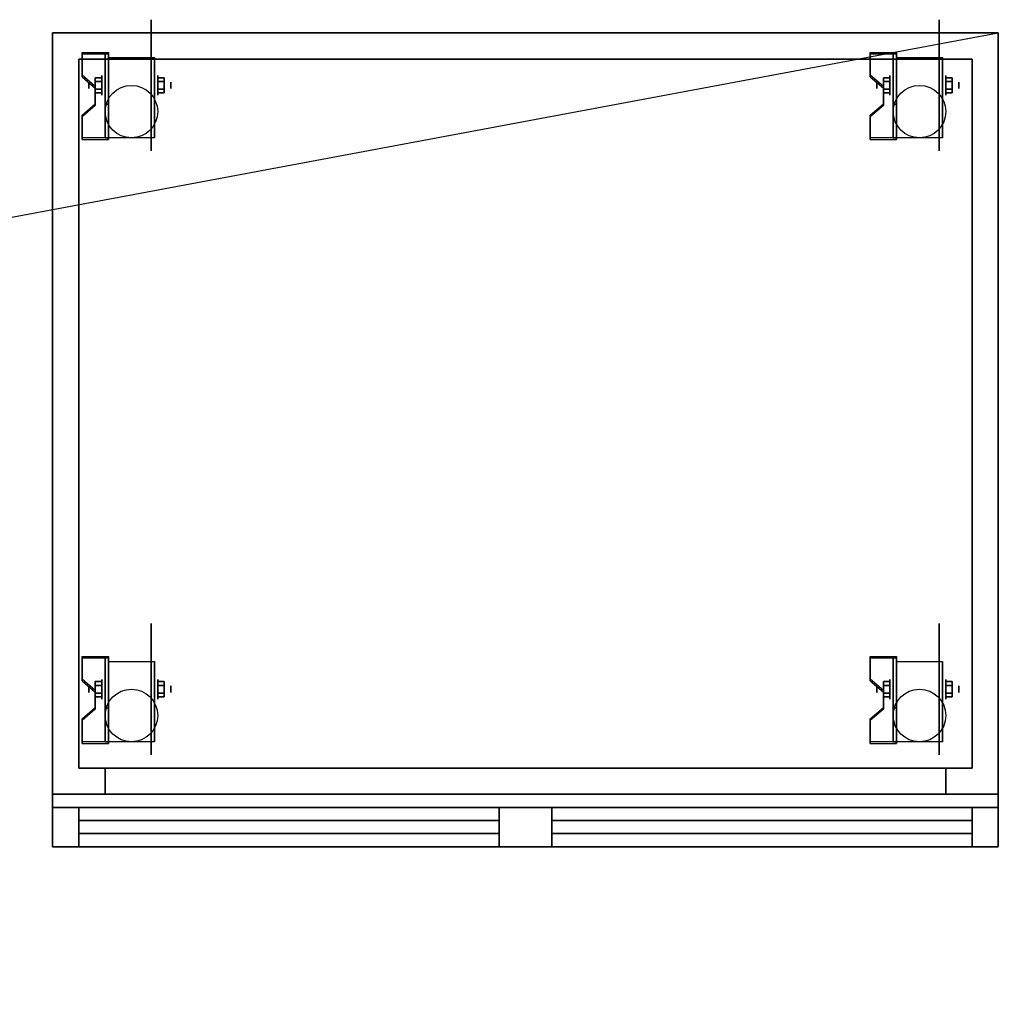
# Model space of a CAD drawing. Extents: x -99 to 99, y -18 to 19.
# Drawn here: x 62 to 99, y -18 to 19 of the extents above; entities that cross this region are included whole.
import ezdxf

# ---------------------------------------------------------------- set-up
doc = ezdxf.new("R2010")
doc.units = 0
doc.layers.get('DEFPOINTS').update_dxf_attribs({"linetype": 'CONTINUOUS'})
for name, color, linetype in [('3D', 254, 'CONTINUOUS'), ('3D-BLACK', 250, 'CONTINUOUS'), ('3D-FLAT', 7, 'CONTINUOUS'), ('3D-NON', 43, 'CONTINUOUS')]:
    doc.layers.add(name, color=color, linetype=linetype)

msp = doc.modelspace()

# ---------------------------------------------------------------- linework, layer by layer
at = {"layer": '3D', "extrusion": (1, 0, 0)}
for centre, radius in [((16.5, 2.5, 64.875), 0.375), ((16.5, 2.5, 94.875), 0.375), ((16.5, 2.5, 64.375), 0.125), ((16.5, 2.5, 94.375), 0.125), ((-6.5, 2.5, 64.375), 0.125), ((-6.5, 2.5, 64.875), 0.375), ((-6.5, 2.5, 94.375), 0.125), ((-6.5, 2.5, 94.875), 0.375)]:
    msp.add_circle(centre, radius, dxfattribs=at)
at = {"layer": '3D', "extrusion": (-1, 0, 0)}
for centre, radius in [((-16.5, 2.5, -67), 0.375), ((-16.5, 2.5, -97), 0.375), ((-16.5, 2.5, -67.5), 0.125), ((-16.5, 2.5, -97.5), 0.125), ((6.5, 2.5, -67), 0.375), ((6.5, 2.5, -67.5), 0.125), ((6.5, 2.5, -97), 0.375), ((6.5, 2.5, -97.5), 0.125)]:
    msp.add_circle(centre, radius, dxfattribs=at)
at = {"layer": '3D', "extrusion": (1, 0, 0)}
for centre in [(16.5, 2.5, 65.125), (16.5, 2.5, 66.875), (16.5, 2.5, 95.125), (16.5, 2.5, 96.875), (-6.5, 2.5, 65.125), (-6.5, 2.5, 66.875), (-6.5, 2.5, 95.125), (-6.5, 2.5, 96.875)]:
    msp.add_arc(centre, 1.061, 225, 0, dxfattribs=at)
at = {"layer": '3D'}
for points in [[(65.125, 17.749, 4.087), (65.125, 17.686, 4.195), (64.125, 17.686, 4.195), (64.125, 17.749, 4.087)], [(65.125, 17.749, 4.087), (65.125, 14.501, 2.212), (65, 14.501, 2.212), (65, 17.749, 4.087)], [(65.125, 17.749, 4.087), (65.125, 17.724, 2.629), (65, 17.724, 2.629), (65, 17.749, 4.087)], [(65.125, 17.724, 2.629), (65.125, 15.776, 1.504), (65, 15.776, 1.504), (65, 17.724, 2.629)], [(95.125, 17.749, 4.087), (95.125, 17.686, 4.195), (94.125, 17.686, 4.195), (94.125, 17.749, 4.087)], [(95.125, 17.749, 4.087), (95.125, 14.501, 2.212), (95, 14.501, 2.212), (95, 17.749, 4.087)], [(95.125, 17.749, 4.087), (95.125, 17.724, 2.629), (95, 17.724, 2.629), (95, 17.749, 4.087)], [(95.125, 17.724, 2.629), (95.125, 15.776, 1.504), (95, 15.776, 1.504), (95, 17.724, 2.629)], [(64.125, 16.883, 3.587), (64.125, 16.82, 3.695), (64.625, 16.387, 3.445), (64.625, 16.45, 3.337)], [(94.125, 16.883, 3.587), (94.125, 16.82, 3.695), (94.625, 16.387, 3.445), (94.625, 16.45, 3.337)], [(64.625, 16.644, 2.25), (64.875, 16.644, 2.25), (64.875, 16.789, 2.5), (64.625, 16.789, 2.5)], [(64.625, 16.789, 2.5), (64.875, 16.789, 2.5), (64.875, 16.644, 2.75), (64.625, 16.644, 2.75)], [(67.25, 16.644, 2.75), (67, 16.644, 2.75), (67, 16.789, 2.5), (67.25, 16.789, 2.5)], [(67.25, 16.789, 2.5), (67, 16.789, 2.5), (67, 16.644, 2.25), (67.25, 16.644, 2.25)], [(94.625, 16.644, 2.25), (94.875, 16.644, 2.25), (94.875, 16.789, 2.5), (94.625, 16.789, 2.5)], [(94.625, 16.789, 2.5), (94.875, 16.789, 2.5), (94.875, 16.644, 2.75), (94.625, 16.644, 2.75)], [(97.25, 16.644, 2.75), (97, 16.644, 2.75), (97, 16.789, 2.5), (97.25, 16.789, 2.5)], [(97.25, 16.789, 2.5), (97, 16.789, 2.5), (97, 16.644, 2.25), (97.25, 16.644, 2.25)], [(64.625, 16.356, 2.75), (64.875, 16.356, 2.75), (64.875, 16.211, 2.5), (64.625, 16.211, 2.5)], [(64.625, 16.211, 2.5), (64.875, 16.211, 2.5), (64.875, 16.356, 2.25), (64.625, 16.356, 2.25)], [(67.25, 16.356, 2.25), (67, 16.356, 2.25), (67, 16.211, 2.5), (67.25, 16.211, 2.5)], [(67.25, 16.211, 2.5), (67, 16.211, 2.5), (67, 16.356, 2.75), (67.25, 16.356, 2.75)], [(94.625, 16.356, 2.75), (94.875, 16.356, 2.75), (94.875, 16.211, 2.5), (94.625, 16.211, 2.5)], [(94.625, 16.211, 2.5), (94.875, 16.211, 2.5), (94.875, 16.356, 2.25), (94.625, 16.356, 2.25)], [(97.25, 16.356, 2.25), (97, 16.356, 2.25), (97, 16.211, 2.5), (97.25, 16.211, 2.5)], [(97.25, 16.211, 2.5), (97, 16.211, 2.5), (97, 16.356, 2.75), (97.25, 16.356, 2.75)], [(64.625, 15.8, 2.962), (64.625, 15.738, 3.07), (64.125, 15.305, 2.82), (64.125, 15.367, 2.712)], [(65.125, 14.501, 2.212), (65.125, 15.776, 1.504), (65, 15.776, 1.504), (65, 14.501, 2.212)], [(94.625, 15.8, 2.962), (94.625, 15.738, 3.07), (94.125, 15.305, 2.82), (94.125, 15.367, 2.712)], [(95.125, 14.501, 2.212), (95.125, 15.776, 1.504), (95, 15.776, 1.504), (95, 14.501, 2.212)], [(64.125, 14.501, 2.212), (64.125, 14.439, 2.32), (65.125, 14.439, 2.32), (65.125, 14.501, 2.212)], [(94.125, 14.501, 2.212), (94.125, 14.439, 2.32), (95.125, 14.439, 2.32), (95.125, 14.501, 2.212)], [(65.125, -5.251, 4.087), (65.125, -5.314, 4.195), (64.125, -5.314, 4.195), (64.125, -5.251, 4.087)], [(65.125, -5.251, 4.087), (65.125, -8.499, 2.212), (65, -8.499, 2.212), (65, -5.251, 4.087)], [(65.125, -5.251, 4.087), (65.125, -5.276, 2.629), (65, -5.276, 2.629), (65, -5.251, 4.087)], [(65.125, -5.276, 2.629), (65.125, -7.224, 1.504), (65, -7.224, 1.504), (65, -5.276, 2.629)], [(95.125, -5.251, 4.087), (95.125, -5.314, 4.195), (94.125, -5.314, 4.195), (94.125, -5.251, 4.087)], [(95.125, -5.251, 4.087), (95.125, -8.499, 2.212), (95, -8.499, 2.212), (95, -5.251, 4.087)], [(95.125, -5.251, 4.087), (95.125, -5.276, 2.629), (95, -5.276, 2.629), (95, -5.251, 4.087)], [(95.125, -5.276, 2.629), (95.125, -7.224, 1.504), (95, -7.224, 1.504), (95, -5.276, 2.629)], [(64.125, -6.117, 3.587), (64.125, -6.18, 3.695), (64.625, -6.613, 3.445), (64.625, -6.55, 3.337)], [(64.625, -6.356, 2.25), (64.875, -6.356, 2.25), (64.875, -6.211, 2.5), (64.625, -6.211, 2.5)], [(64.625, -6.211, 2.5), (64.875, -6.211, 2.5), (64.875, -6.356, 2.75), (64.625, -6.356, 2.75)], [(67.25, -6.356, 2.75), (67, -6.356, 2.75), (67, -6.211, 2.5), (67.25, -6.211, 2.5)], [(67.25, -6.211, 2.5), (67, -6.211, 2.5), (67, -6.356, 2.25), (67.25, -6.356, 2.25)], [(94.125, -6.117, 3.587), (94.125, -6.18, 3.695), (94.625, -6.613, 3.445), (94.625, -6.55, 3.337)], [(94.625, -6.356, 2.25), (94.875, -6.356, 2.25), (94.875, -6.211, 2.5), (94.625, -6.211, 2.5)], [(94.625, -6.211, 2.5), (94.875, -6.211, 2.5), (94.875, -6.356, 2.75), (94.625, -6.356, 2.75)], [(97.25, -6.356, 2.75), (97, -6.356, 2.75), (97, -6.211, 2.5), (97.25, -6.211, 2.5)], [(97.25, -6.211, 2.5), (97, -6.211, 2.5), (97, -6.356, 2.25), (97.25, -6.356, 2.25)], [(64.625, -6.644, 2.75), (64.875, -6.644, 2.75), (64.875, -6.789, 2.5), (64.625, -6.789, 2.5)], [(64.625, -6.789, 2.5), (64.875, -6.789, 2.5), (64.875, -6.644, 2.25), (64.625, -6.644, 2.25)], [(67.25, -6.644, 2.25), (67, -6.644, 2.25), (67, -6.789, 2.5), (67.25, -6.789, 2.5)], [(67.25, -6.789, 2.5), (67, -6.789, 2.5), (67, -6.644, 2.75), (67.25, -6.644, 2.75)], [(94.625, -6.644, 2.75), (94.875, -6.644, 2.75), (94.875, -6.789, 2.5), (94.625, -6.789, 2.5)], [(94.625, -6.789, 2.5), (94.875, -6.789, 2.5), (94.875, -6.644, 2.25), (94.625, -6.644, 2.25)], [(97.25, -6.644, 2.25), (97, -6.644, 2.25), (97, -6.789, 2.5), (97.25, -6.789, 2.5)], [(97.25, -6.789, 2.5), (97, -6.789, 2.5), (97, -6.644, 2.75), (97.25, -6.644, 2.75)], [(64.625, -7.2, 2.962), (64.625, -7.262, 3.07), (64.125, -7.695, 2.82), (64.125, -7.633, 2.712)], [(65.125, -8.499, 2.212), (65.125, -7.224, 1.504), (65, -7.224, 1.504), (65, -8.499, 2.212)], [(94.625, -7.2, 2.962), (94.625, -7.262, 3.07), (94.125, -7.695, 2.82), (94.125, -7.633, 2.712)], [(95.125, -8.499, 2.212), (95.125, -7.224, 1.504), (95, -7.224, 1.504), (95, -8.499, 2.212)], [(64.125, -8.499, 2.212), (64.125, -8.561, 2.32), (65.125, -8.561, 2.32), (65.125, -8.499, 2.212)], [(94.125, -8.499, 2.212), (94.125, -8.561, 2.32), (95.125, -8.561, 2.32), (95.125, -8.499, 2.212)]]:
    msp.add_3dface(points, dxfattribs=at)
at = {"layer": '3D', "invisible_edges": 15}
for points in [[(65.125, 17.749, 4.087), (64.125, 17.749, 4.087), (64.125, 16.883, 3.587), (65.125, 16.883, 3.587)], [(65.125, 17.686, 4.195), (64.125, 17.686, 4.195), (64.125, 16.82, 3.695), (65.125, 16.82, 3.695)], [(95.125, 17.749, 4.087), (94.125, 17.749, 4.087), (94.125, 16.883, 3.587), (95.125, 16.883, 3.587)], [(95.125, 17.686, 4.195), (94.125, 17.686, 4.195), (94.125, 16.82, 3.695), (95.125, 16.82, 3.695)], [(64.625, 16.45, 3.337), (65.125, 16.45, 3.337), (65.125, 16.883, 3.587), (64.125, 16.883, 3.587)], [(94.625, 16.45, 3.337), (95.125, 16.45, 3.337), (95.125, 16.883, 3.587), (94.125, 16.883, 3.587)], [(64.625, 16.387, 3.445), (65.125, 16.387, 3.445), (65.125, 16.82, 3.695), (64.125, 16.82, 3.695)], [(94.625, 16.387, 3.445), (95.125, 16.387, 3.445), (95.125, 16.82, 3.695), (94.125, 16.82, 3.695)], [(65.125, 16.45, 3.337), (64.625, 16.45, 3.337), (64.625, 15.8, 2.962), (65.125, 15.8, 2.962)], [(65.125, 16.387, 3.445), (64.625, 16.387, 3.445), (64.625, 15.738, 3.07), (65.125, 15.738, 3.07)], [(95.125, 16.45, 3.337), (94.625, 16.45, 3.337), (94.625, 15.8, 2.962), (95.125, 15.8, 2.962)], [(95.125, 16.387, 3.445), (94.625, 16.387, 3.445), (94.625, 15.738, 3.07), (95.125, 15.738, 3.07)], [(64.125, 15.367, 2.712), (65.125, 15.367, 2.712), (65.125, 15.8, 2.962), (64.625, 15.8, 2.962)], [(94.125, 15.367, 2.712), (95.125, 15.367, 2.712), (95.125, 15.8, 2.962), (94.625, 15.8, 2.962)], [(64.125, 15.305, 2.82), (65.125, 15.305, 2.82), (65.125, 15.738, 3.07), (64.625, 15.738, 3.07)], [(94.125, 15.305, 2.82), (95.125, 15.305, 2.82), (95.125, 15.738, 3.07), (94.625, 15.738, 3.07)], [(65.125, 15.367, 2.712), (64.125, 15.367, 2.712), (64.125, 14.501, 2.212), (65.125, 14.501, 2.212)], [(65.125, 15.305, 2.82), (64.125, 15.305, 2.82), (64.125, 14.439, 2.32), (65.125, 14.439, 2.32)], [(95.125, 15.367, 2.712), (94.125, 15.367, 2.712), (94.125, 14.501, 2.212), (95.125, 14.501, 2.212)], [(95.125, 15.305, 2.82), (94.125, 15.305, 2.82), (94.125, 14.439, 2.32), (95.125, 14.439, 2.32)], [(65.125, -5.251, 4.087), (64.125, -5.251, 4.087), (64.125, -6.117, 3.587), (65.125, -6.117, 3.587)], [(65.125, -5.314, 4.195), (64.125, -5.314, 4.195), (64.125, -6.18, 3.695), (65.125, -6.18, 3.695)], [(95.125, -5.251, 4.087), (94.125, -5.251, 4.087), (94.125, -6.117, 3.587), (95.125, -6.117, 3.587)], [(95.125, -5.314, 4.195), (94.125, -5.314, 4.195), (94.125, -6.18, 3.695), (95.125, -6.18, 3.695)], [(64.625, -6.55, 3.337), (65.125, -6.55, 3.337), (65.125, -6.117, 3.587), (64.125, -6.117, 3.587)], [(64.625, -6.613, 3.445), (65.125, -6.613, 3.445), (65.125, -6.18, 3.695), (64.125, -6.18, 3.695)], [(94.625, -6.55, 3.337), (95.125, -6.55, 3.337), (95.125, -6.117, 3.587), (94.125, -6.117, 3.587)], [(94.625, -6.613, 3.445), (95.125, -6.613, 3.445), (95.125, -6.18, 3.695), (94.125, -6.18, 3.695)], [(65.125, -6.55, 3.337), (64.625, -6.55, 3.337), (64.625, -7.2, 2.962), (65.125, -7.2, 2.962)], [(65.125, -6.613, 3.445), (64.625, -6.613, 3.445), (64.625, -7.262, 3.07), (65.125, -7.262, 3.07)], [(95.125, -6.55, 3.337), (94.625, -6.55, 3.337), (94.625, -7.2, 2.962), (95.125, -7.2, 2.962)], [(95.125, -6.613, 3.445), (94.625, -6.613, 3.445), (94.625, -7.262, 3.07), (95.125, -7.262, 3.07)], [(64.125, -7.633, 2.712), (65.125, -7.633, 2.712), (65.125, -7.2, 2.962), (64.625, -7.2, 2.962)], [(64.125, -7.695, 2.82), (65.125, -7.695, 2.82), (65.125, -7.262, 3.07), (64.625, -7.262, 3.07)], [(94.125, -7.633, 2.712), (95.125, -7.633, 2.712), (95.125, -7.2, 2.962), (94.625, -7.2, 2.962)], [(94.125, -7.695, 2.82), (95.125, -7.695, 2.82), (95.125, -7.262, 3.07), (94.625, -7.262, 3.07)], [(65.125, -7.633, 2.712), (64.125, -7.633, 2.712), (64.125, -8.499, 2.212), (65.125, -8.499, 2.212)], [(65.125, -7.695, 2.82), (64.125, -7.695, 2.82), (64.125, -8.561, 2.32), (65.125, -8.561, 2.32)], [(95.125, -7.633, 2.712), (94.125, -7.633, 2.712), (94.125, -8.499, 2.212), (95.125, -8.499, 2.212)], [(95.125, -7.695, 2.82), (94.125, -7.695, 2.82), (94.125, -8.561, 2.32), (95.125, -8.561, 2.32)]]:
    msp.add_3dface(points, dxfattribs=at)
at = {"layer": '3D-BLACK', "extrusion": (-1, 0, 0)}
for centre in [(-16.5, 2.5, -66.75), (-16.5, 2.5, -96.75), (6.5, 2.5, -66.75), (6.5, 2.5, -96.75)]:
    msp.add_circle(centre, 2.5, dxfattribs=at)
at = {"layer": '3D-BLACK'}
for points in [[(64, -11, 29.5), (64, -11.5, 29.5), (64, -11.5, 30.5), (64, -11, 30.5)], [(80, -11, 29.5), (64, -11, 29.5), (64, -11, 30.5), (80, -11, 30.5)], [(80, -11, 30.5), (64, -11, 30.5), (64, -11.5, 30.5), (80, -11.5, 30.5)], [(80, -11, 29.5), (64, -11, 29.5), (64, -11.5, 29.5), (80, -11.5, 29.5)], [(80, -11, 29.5), (80, -11.5, 29.5), (80, -11.5, 30.5), (80, -11, 30.5)], [(82, -11, 29.5), (82, -11.5, 29.5), (82, -11.5, 30.5), (82, -11, 30.5)], [(98, -11, 29.5), (82, -11, 29.5), (82, -11, 30.5), (98, -11, 30.5)], [(98, -11, 30.5), (82, -11, 30.5), (82, -11.5, 30.5), (98, -11.5, 30.5)], [(98, -11, 29.5), (82, -11, 29.5), (82, -11.5, 29.5), (98, -11.5, 29.5)], [(98, -11, 29.5), (98, -11.5, 29.5), (98, -11.5, 30.5), (98, -11, 30.5)], [(80, -11.5, 29.5), (64, -11.5, 29.5), (64, -11.5, 30.5), (80, -11.5, 30.5)], [(98, -11.5, 29.5), (82, -11.5, 29.5), (82, -11.5, 30.5), (98, -11.5, 30.5)]]:
    msp.add_3dface(points, dxfattribs=at)
at = {"layer": '3D-FLAT'}
for centre in [(66, 15.5, 5.75), (96, 15.5, 5.75), (66, -7.5, 5.75), (96, -7.5, 5.75)]:
    msp.add_circle(centre, 1, dxfattribs=at)
at = {"layer": '3D-FLAT', "invisible_edges": 15}
msp.add_3dface([(99, 18.5, 34), (99, -12.5, 34), (63, -12.5, 34), (63, 18.5, 34)], dxfattribs=at)
at = {"layer": '3D-FLAT'}
for points in [[(98, 17.5, 8), (64, 17.5, 8), (64, -9.5, 8), (98, -9.5, 8)], [(98, 17.5, 6), (64, 17.5, 6), (64, -9.5, 6), (98, -9.5, 6)], [(65.125, 17.561, 5.75), (66.875, 17.561, 5.75), (66.875, 14.5, 5.75), (65.125, 14.5, 5.75)], [(95.125, 17.561, 5.75), (96.875, 17.561, 5.75), (96.875, 14.5, 5.75), (95.125, 14.5, 5.75)], [(64.625, 16.356, 2.25), (64.875, 16.356, 2.25), (64.875, 16.644, 2.25), (64.625, 16.644, 2.25)], [(64.625, 16.644, 2.75), (64.875, 16.644, 2.75), (64.875, 16.356, 2.75), (64.625, 16.356, 2.75)], [(67.25, 16.644, 2.25), (67, 16.644, 2.25), (67, 16.356, 2.25), (67.25, 16.356, 2.25)], [(67.25, 16.356, 2.75), (67, 16.356, 2.75), (67, 16.644, 2.75), (67.25, 16.644, 2.75)], [(94.625, 16.356, 2.25), (94.875, 16.356, 2.25), (94.875, 16.644, 2.25), (94.625, 16.644, 2.25)], [(94.625, 16.644, 2.75), (94.875, 16.644, 2.75), (94.875, 16.356, 2.75), (94.625, 16.356, 2.75)], [(97.25, 16.644, 2.25), (97, 16.644, 2.25), (97, 16.356, 2.25), (97.25, 16.356, 2.25)], [(97.25, 16.356, 2.75), (97, 16.356, 2.75), (97, 16.644, 2.75), (97.25, 16.644, 2.75)], [(65.125, -5.439, 5.75), (66.875, -5.439, 5.75), (66.875, -8.5, 5.75), (65.125, -8.5, 5.75)], [(95.125, -5.439, 5.75), (96.875, -5.439, 5.75), (96.875, -8.5, 5.75), (95.125, -8.5, 5.75)], [(64.625, -6.644, 2.25), (64.875, -6.644, 2.25), (64.875, -6.356, 2.25), (64.625, -6.356, 2.25)], [(64.625, -6.356, 2.75), (64.875, -6.356, 2.75), (64.875, -6.644, 2.75), (64.625, -6.644, 2.75)], [(67.25, -6.356, 2.25), (67, -6.356, 2.25), (67, -6.644, 2.25), (67.25, -6.644, 2.25)], [(67.25, -6.644, 2.75), (67, -6.644, 2.75), (67, -6.356, 2.75), (67.25, -6.356, 2.75)], [(94.625, -6.644, 2.25), (94.875, -6.644, 2.25), (94.875, -6.356, 2.25), (94.625, -6.356, 2.25)], [(94.625, -6.356, 2.75), (94.875, -6.356, 2.75), (94.875, -6.644, 2.75), (94.625, -6.644, 2.75)], [(97.25, -6.356, 2.25), (97, -6.356, 2.25), (97, -6.644, 2.25), (97.25, -6.644, 2.25)], [(97.25, -6.644, 2.75), (97, -6.644, 2.75), (97, -6.356, 2.75), (97.25, -6.356, 2.75)], [(99, -10.5, 32), (63, -10.5, 32), (63, -11, 32), (99, -11, 32)], [(99, -10.5, 6), (63, -10.5, 6), (63, -11, 6), (99, -11, 6)], [(80, -11, 31), (64, -11, 31), (64, -12.5, 31), (80, -12.5, 31)], [(80, -11, 30.5), (64, -11, 30.5), (64, -12.5, 30.5), (80, -12.5, 30.5)], [(80, -11, 29.5), (64, -11, 29.5), (64, -12, 29.5), (80, -12, 29.5)], [(80, -11, 7), (64, -11, 7), (64, -12, 7), (80, -12, 7)], [(98, -11, 31), (82, -11, 31), (82, -12.5, 31), (98, -12.5, 31)], [(98, -11, 30.5), (82, -11, 30.5), (82, -12.5, 30.5), (98, -12.5, 30.5)], [(98, -11, 29.5), (82, -11, 29.5), (82, -12, 29.5), (98, -12, 29.5)], [(98, -11, 7), (82, -11, 7), (82, -12, 7), (98, -12, 7)]]:
    msp.add_3dface(points, dxfattribs=at)
at = {"layer": '3D-NON'}
for points in [[(63, 18.5, 32), (63, 18.5, 34), (63, -12.5, 34), (63, -12.5, 32)], [(99, 18.5, 34), (99, 18.5, 38), (63, 18.5, 38), (63, 18.5, 34)], [(63, 18.5, 6), (63, 18.5, 32), (63, -10.5, 32), (63, -10.5, 6)], [(99, 18.5, 6), (99, 18.5, 32), (63, 18.5, 32), (63, 18.5, 6)], [(99, 18.5, 32), (99, 18.5, 34), (99, -12.5, 34), (99, -12.5, 32)], [(99, 18.5, 6), (99, 18.5, 32), (99, -10.5, 32), (99, -10.5, 6)], [(64.125, 17.749, 4.087), (64.125, 17.686, 4.195), (64.125, 16.82, 3.695), (64.125, 16.883, 3.587)], [(65, 17.749, 4.087), (65, 17.724, 2.629), (65, 15.776, 1.504), (65, 14.501, 2.212)], [(65.125, 17.749, 4.087), (65.125, 17.686, 4.195), (65.125, 14.439, 2.32), (65.125, 14.501, 2.212)], [(65.125, 17.749, 4.087), (65.125, 17.724, 2.629), (65.125, 15.776, 1.504), (65.125, 14.501, 2.212)], [(94.125, 17.749, 4.087), (94.125, 17.686, 4.195), (94.125, 16.82, 3.695), (94.125, 16.883, 3.587)], [(95, 17.749, 4.087), (95, 17.724, 2.629), (95, 15.776, 1.504), (95, 14.501, 2.212)], [(95.125, 17.749, 4.087), (95.125, 17.686, 4.195), (95.125, 14.439, 2.32), (95.125, 14.501, 2.212)], [(95.125, 17.749, 4.087), (95.125, 17.724, 2.629), (95.125, 15.776, 1.504), (95.125, 14.501, 2.212)], [(64, 17.5, 6), (64, -9.5, 6), (64, -9.5, 8), (64, 17.5, 8)], [(98, 17.5, 6), (64, 17.5, 6), (64, 17.5, 8), (98, 17.5, 8)], [(65.125, 17.561, 2.5), (65.125, 17.561, 2.5), (65.125, 17.561, 5.75)], [(66.875, 17.561, 2.5), (66.875, 17.561, 2.5), (66.875, 17.561, 5.75)], [(95.125, 17.561, 2.5), (95.125, 17.561, 2.5), (95.125, 17.561, 5.75)], [(96.875, 17.561, 2.5), (96.875, 17.561, 2.5), (96.875, 17.561, 5.75)], [(98, 17.5, 6), (98, -9.5, 6), (98, -9.5, 8), (98, 17.5, 8)], [(64.625, 16.45, 3.337), (64.625, 16.387, 3.445), (64.625, 15.738, 3.07), (64.625, 15.8, 2.962)], [(94.625, 16.45, 3.337), (94.625, 16.387, 3.445), (94.625, 15.738, 3.07), (94.625, 15.8, 2.962)], [(65.125, 14.5, 5.75), (65.125, 14.5, 5.75), (65.125, 15.75, 1.75)], [(66.875, 14.5, 5.75), (66.875, 14.5, 5.75), (66.875, 15.75, 1.75)], [(95.125, 14.5, 5.75), (95.125, 14.5, 5.75), (95.125, 15.75, 1.75)], [(96.875, 14.5, 5.75), (96.875, 14.5, 5.75), (96.875, 15.75, 1.75)], [(64.125, 15.367, 2.712), (64.125, 15.305, 2.82), (64.125, 14.439, 2.32), (64.125, 14.501, 2.212)], [(94.125, 15.367, 2.712), (94.125, 15.305, 2.82), (94.125, 14.439, 2.32), (94.125, 14.501, 2.212)], [(64.125, -5.251, 4.087), (64.125, -5.314, 4.195), (64.125, -6.18, 3.695), (64.125, -6.117, 3.587)], [(65, -5.251, 4.087), (65, -5.276, 2.629), (65, -7.224, 1.504), (65, -8.499, 2.212)], [(65.125, -5.251, 4.087), (65.125, -5.314, 4.195), (65.125, -8.561, 2.32), (65.125, -8.499, 2.212)], [(65.125, -5.251, 4.087), (65.125, -5.276, 2.629), (65.125, -7.224, 1.504), (65.125, -8.499, 2.212)], [(65.125, -5.439, 2.5), (65.125, -5.439, 2.5), (65.125, -5.439, 5.75)], [(66.875, -5.439, 2.5), (66.875, -5.439, 2.5), (66.875, -5.439, 5.75)], [(94.125, -5.251, 4.087), (94.125, -5.314, 4.195), (94.125, -6.18, 3.695), (94.125, -6.117, 3.587)], [(95, -5.251, 4.087), (95, -5.276, 2.629), (95, -7.224, 1.504), (95, -8.499, 2.212)], [(95.125, -5.251, 4.087), (95.125, -5.314, 4.195), (95.125, -8.561, 2.32), (95.125, -8.499, 2.212)], [(95.125, -5.251, 4.087), (95.125, -5.276, 2.629), (95.125, -7.224, 1.504), (95.125, -8.499, 2.212)], [(95.125, -5.439, 2.5), (95.125, -5.439, 2.5), (95.125, -5.439, 5.75)], [(96.875, -5.439, 2.5), (96.875, -5.439, 2.5), (96.875, -5.439, 5.75)], [(64.625, -6.55, 3.337), (64.625, -6.613, 3.445), (64.625, -7.262, 3.07), (64.625, -7.2, 2.962)], [(94.625, -6.55, 3.337), (94.625, -6.613, 3.445), (94.625, -7.262, 3.07), (94.625, -7.2, 2.962)], [(65.125, -8.5, 5.75), (65.125, -8.5, 5.75), (65.125, -7.25, 1.75)], [(66.875, -8.5, 5.75), (66.875, -8.5, 5.75), (66.875, -7.25, 1.75)], [(95.125, -8.5, 5.75), (95.125, -8.5, 5.75), (95.125, -7.25, 1.75)], [(96.875, -8.5, 5.75), (96.875, -8.5, 5.75), (96.875, -7.25, 1.75)], [(64.125, -7.633, 2.712), (64.125, -7.695, 2.82), (64.125, -8.561, 2.32), (64.125, -8.499, 2.212)], [(94.125, -7.633, 2.712), (94.125, -7.695, 2.82), (94.125, -8.561, 2.32), (94.125, -8.499, 2.212)], [(98, -9.5, 6), (64, -9.5, 6), (64, -9.5, 8), (98, -9.5, 8)], [(65, -10.5, 6), (65, -10.5, 32), (65, -9.5, 32), (65, -9.5, 6)], [(97, -9.5, 6), (97, -9.5, 32), (97, -10.5, 32), (97, -10.5, 6)], [(63, -10.5, 6), (63, -11, 6), (63, -11, 32), (63, -10.5, 32)], [(99, -10.5, 6), (63, -10.5, 6), (63, -10.5, 32), (99, -10.5, 32)], [(63, -10.5, 6), (63, -10.5, 32), (65, -10.5, 32), (65, -10.5, 6)], [(97, -10.5, 6), (97, -10.5, 32), (99, -10.5, 32), (99, -10.5, 6)], [(99, -10.5, 6), (99, -11, 6), (99, -11, 32), (99, -10.5, 32)], [(99, -11, 6), (63, -11, 6), (63, -11, 32), (99, -11, 32)], [(64, -11, 30.5), (64, -12.5, 30.5), (64, -12.5, 31), (64, -11, 31)], [(80, -11, 30.5), (64, -11, 30.5), (64, -11, 31), (80, -11, 31)], [(64, -11, 7), (64, -12, 7), (64, -12, 29.5), (64, -11, 29.5)], [(80, -11, 7), (64, -11, 7), (64, -11, 29.5), (80, -11, 29.5)], [(80, -11, 30.5), (80, -12.5, 30.5), (80, -12.5, 31), (80, -11, 31)], [(80, -11, 7), (80, -12, 7), (80, -12, 29.5), (80, -11, 29.5)], [(82, -11, 30.5), (82, -12.5, 30.5), (82, -12.5, 31), (82, -11, 31)], [(98, -11, 30.5), (82, -11, 30.5), (82, -11, 31), (98, -11, 31)], [(82, -11, 7), (82, -12, 7), (82, -12, 29.5), (82, -11, 29.5)], [(98, -11, 7), (82, -11, 7), (82, -11, 29.5), (98, -11, 29.5)], [(98, -11, 30.5), (98, -12.5, 30.5), (98, -12.5, 31), (98, -11, 31)], [(98, -11, 7), (98, -12, 7), (98, -12, 29.5), (98, -11, 29.5)], [(80, -12, 7), (64, -12, 7), (64, -12, 29.5), (80, -12, 29.5)], [(98, -12, 7), (82, -12, 7), (82, -12, 29.5), (98, -12, 29.5)], [(99, -12.5, 32), (99, -12.5, 34), (63, -12.5, 34), (63, -12.5, 32)], [(80, -12.5, 30.5), (64, -12.5, 30.5), (64, -12.5, 31), (80, -12.5, 31)], [(98, -12.5, 30.5), (82, -12.5, 30.5), (82, -12.5, 31), (98, -12.5, 31)]]:
    msp.add_3dface(points, dxfattribs=at)
at = {"layer": '3D-NON', "invisible_edges": 15}
for points in [[(65.125, 17.561, 5.75), (65.125, 17.134, 5.75), (65.125, 17.48, 2.094), (65.125, 17.561, 2.5)], [(65.125, 17.134, 5.75), (65.125, 16.707, 5.75), (65.125, 17.25, 1.75), (65.125, 17.48, 2.094)], [(65.125, 16.707, 5.75), (65.125, 16.28, 5.75), (65.125, 16.906, 1.52), (65.125, 17.25, 1.75)], [(66.875, 17.561, 5.75), (66.875, 17.134, 5.75), (66.875, 17.48, 2.094), (66.875, 17.561, 2.5)], [(66.875, 17.134, 5.75), (66.875, 16.707, 5.75), (66.875, 17.25, 1.75), (66.875, 17.48, 2.094)], [(66.875, 16.707, 5.75), (66.875, 16.28, 5.75), (66.875, 16.906, 1.52), (66.875, 17.25, 1.75)], [(95.125, 17.561, 5.75), (95.125, 17.134, 5.75), (95.125, 17.48, 2.094), (95.125, 17.561, 2.5)], [(95.125, 17.134, 5.75), (95.125, 16.707, 5.75), (95.125, 17.25, 1.75), (95.125, 17.48, 2.094)], [(95.125, 16.707, 5.75), (95.125, 16.28, 5.75), (95.125, 16.906, 1.52), (95.125, 17.25, 1.75)], [(96.875, 17.561, 5.75), (96.875, 17.134, 5.75), (96.875, 17.48, 2.094), (96.875, 17.561, 2.5)], [(96.875, 17.134, 5.75), (96.875, 16.707, 5.75), (96.875, 17.25, 1.75), (96.875, 17.48, 2.094)], [(96.875, 16.707, 5.75), (96.875, 16.28, 5.75), (96.875, 16.906, 1.52), (96.875, 17.25, 1.75)], [(65.125, 16.28, 5.75), (65.125, 15.854, 5.75), (65.125, 16.5, 1.439), (65.125, 16.906, 1.52)], [(66.875, 16.28, 5.75), (66.875, 15.854, 5.75), (66.875, 16.5, 1.439), (66.875, 16.906, 1.52)], [(95.125, 16.28, 5.75), (95.125, 15.854, 5.75), (95.125, 16.5, 1.439), (95.125, 16.906, 1.52)], [(96.875, 16.28, 5.75), (96.875, 15.854, 5.75), (96.875, 16.5, 1.439), (96.875, 16.906, 1.52)], [(65.125, 15.854, 5.75), (65.125, 15.427, 5.75), (65.125, 16.094, 1.52), (65.125, 16.5, 1.439)], [(66.875, 15.854, 5.75), (66.875, 15.427, 5.75), (66.875, 16.094, 1.52), (66.875, 16.5, 1.439)], [(95.125, 15.854, 5.75), (95.125, 15.427, 5.75), (95.125, 16.094, 1.52), (95.125, 16.5, 1.439)], [(96.875, 15.854, 5.75), (96.875, 15.427, 5.75), (96.875, 16.094, 1.52), (96.875, 16.5, 1.439)], [(65.125, 15.427, 5.75), (65.125, 14.5, 5.75), (65.125, 15.75, 1.75), (65.125, 16.094, 1.52)], [(66.875, 15.427, 5.75), (66.875, 14.5, 5.75), (66.875, 15.75, 1.75), (66.875, 16.094, 1.52)], [(95.125, 15.427, 5.75), (95.125, 14.5, 5.75), (95.125, 15.75, 1.75), (95.125, 16.094, 1.52)], [(96.875, 15.427, 5.75), (96.875, 14.5, 5.75), (96.875, 15.75, 1.75), (96.875, 16.094, 1.52)], [(65.125, -5.439, 5.75), (65.125, -5.866, 5.75), (65.125, -5.52, 2.094), (65.125, -5.439, 2.5)], [(65.125, -5.866, 5.75), (65.125, -6.293, 5.75), (65.125, -5.75, 1.75), (65.125, -5.52, 2.094)], [(66.875, -5.439, 5.75), (66.875, -5.866, 5.75), (66.875, -5.52, 2.094), (66.875, -5.439, 2.5)], [(66.875, -5.866, 5.75), (66.875, -6.293, 5.75), (66.875, -5.75, 1.75), (66.875, -5.52, 2.094)], [(95.125, -5.439, 5.75), (95.125, -5.866, 5.75), (95.125, -5.52, 2.094), (95.125, -5.439, 2.5)], [(95.125, -5.866, 5.75), (95.125, -6.293, 5.75), (95.125, -5.75, 1.75), (95.125, -5.52, 2.094)], [(96.875, -5.439, 5.75), (96.875, -5.866, 5.75), (96.875, -5.52, 2.094), (96.875, -5.439, 2.5)], [(96.875, -5.866, 5.75), (96.875, -6.293, 5.75), (96.875, -5.75, 1.75), (96.875, -5.52, 2.094)], [(65.125, -6.293, 5.75), (65.125, -6.72, 5.75), (65.125, -6.094, 1.52), (65.125, -5.75, 1.75)], [(66.875, -6.293, 5.75), (66.875, -6.72, 5.75), (66.875, -6.094, 1.52), (66.875, -5.75, 1.75)], [(95.125, -6.293, 5.75), (95.125, -6.72, 5.75), (95.125, -6.094, 1.52), (95.125, -5.75, 1.75)], [(96.875, -6.293, 5.75), (96.875, -6.72, 5.75), (96.875, -6.094, 1.52), (96.875, -5.75, 1.75)], [(65.125, -6.72, 5.75), (65.125, -7.146, 5.75), (65.125, -6.5, 1.439), (65.125, -6.094, 1.52)], [(66.875, -6.72, 5.75), (66.875, -7.146, 5.75), (66.875, -6.5, 1.439), (66.875, -6.094, 1.52)], [(95.125, -6.72, 5.75), (95.125, -7.146, 5.75), (95.125, -6.5, 1.439), (95.125, -6.094, 1.52)], [(96.875, -6.72, 5.75), (96.875, -7.146, 5.75), (96.875, -6.5, 1.439), (96.875, -6.094, 1.52)], [(65.125, -7.146, 5.75), (65.125, -7.573, 5.75), (65.125, -6.906, 1.52), (65.125, -6.5, 1.439)], [(66.875, -7.146, 5.75), (66.875, -7.573, 5.75), (66.875, -6.906, 1.52), (66.875, -6.5, 1.439)], [(95.125, -7.146, 5.75), (95.125, -7.573, 5.75), (95.125, -6.906, 1.52), (95.125, -6.5, 1.439)], [(96.875, -7.146, 5.75), (96.875, -7.573, 5.75), (96.875, -6.906, 1.52), (96.875, -6.5, 1.439)], [(65.125, -7.573, 5.75), (65.125, -8.5, 5.75), (65.125, -7.25, 1.75), (65.125, -6.906, 1.52)], [(66.875, -7.573, 5.75), (66.875, -8.5, 5.75), (66.875, -7.25, 1.75), (66.875, -6.906, 1.52)], [(95.125, -7.573, 5.75), (95.125, -8.5, 5.75), (95.125, -7.25, 1.75), (95.125, -6.906, 1.52)], [(96.875, -7.573, 5.75), (96.875, -8.5, 5.75), (96.875, -7.25, 1.75), (96.875, -6.906, 1.52)]]:
    msp.add_3dface(points, dxfattribs=at)
at = {"layer": 'DEFPOINTS', "color": 6}
msp.add_line((-99, -18.5), (99, 18.5), dxfattribs=at)

doc.saveas('drawing.dxf')
